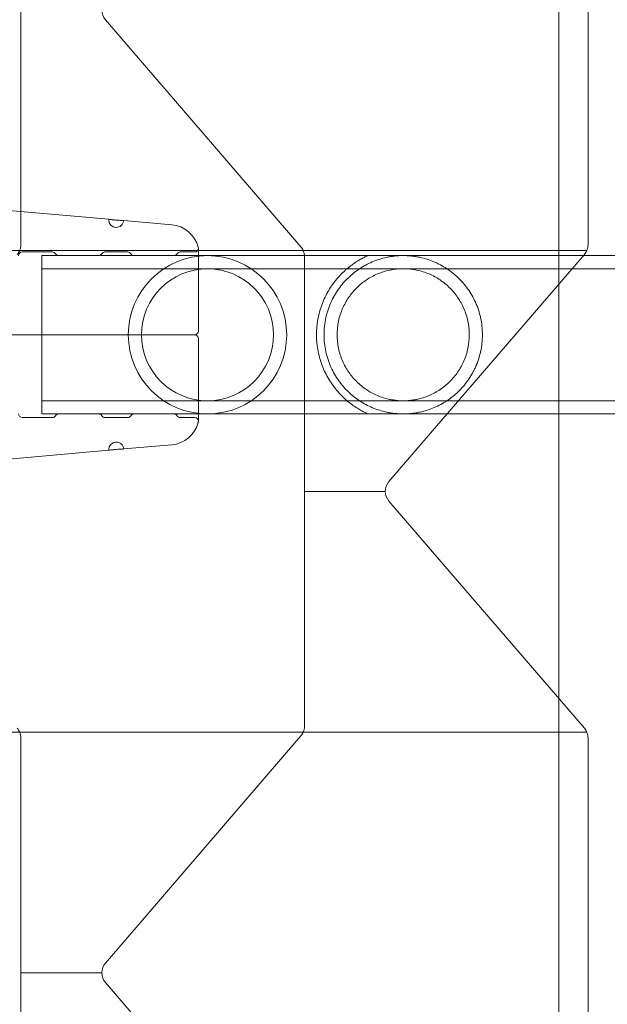
# Model space of a CAD drawing. Extents: x 0 to 1367, y 0 to 899.
# Drawn here: x 785 to 790, y 603 to 611 of the extents above; entities that cross this region are included whole.
import ezdxf

# ---------------------------------------------------------------- set-up
doc = ezdxf.new("R2010")
doc.units = 0
doc.header["$MEASUREMENT"] = 0
doc.header["$PDMODE"] = 64
doc.styles.get("Standard").update_dxf_attribs({"font": 'Helvetica LT 57 Condensed_0.ttf'})
doc.dimstyles.new('FEET-METERS', dxfattribs={"dimtxt": 12, "dimasz": 7, "dimexe": 3, "dimexo": 3, "dimgap": 3, "dimtad": 0, "dimdec": 1, "dimzin": 3, "dimdsep": 46, "dimlunit": 4, "dimtxsty": 'Standard', "dimcen": 0.09, "dimadec": 0, "dimazin": 0, "dimtfac": 2, "dimtdec": 1, "dimtofl": 0, "dimtmove": 0, "dimatfit": 3, "dimfxl": 1, "dimfrac": 2, "dimtolj": 1, "dimtzin": 3, "dimarcsym": 0})

# ---------------------------------------------------------------- blocks, each defined once
blk = doc.blocks.new('*D139')
at = {"color": 0, "lineweight": -2, "transparency": 16777216}
for p, q in [((604.9483, 657.5715), (604.9483, 884.2614)), ((1082.9186, 610.9048), (1082.9186, 884.2614)), ((611.9483, 881.2614), (754.3304, 881.2614)), ((1075.9186, 881.2614), (864.4145, 881.2614))]:
    blk.add_line(p, q, dxfattribs=at)
at = {"color": 0, "lineweight": 0, "transparency": 16777216}
for points in [[(611.9483, 882.428), (611.9483, 880.0947), (604.9483, 881.2614)], [(1075.9186, 882.428), (1075.9186, 880.0947), (1082.9186, 881.2614)]]:
    blk.add_solid(points, dxfattribs=at)
at = {"layer": 'DEFPOINTS', "color": 0, "lineweight": 0, "transparency": 16777216}
for p in [(604.9483, 881.2614), (604.9483, 654.5715), (1082.9186, 607.9048)]:
    blk.add_point(p, dxfattribs=at)
at = {"color": 0, "lineweight": 0, "transparency": 16777216, "insert": (809.3725, 881.2614), "char_height": 12, "attachment_point": 5}
blk.add_mtext('\\A1;39\'-10" [12.1M]', dxfattribs=at)
blk = doc.blocks.new('*D140')
at = {"color": 0, "lineweight": -2, "transparency": 16777216}
for p, q in [((852.559, 845.3069), (565.1596, 845.3069)), ((568.1596, 838.3069), (568.1596, 674.7435)), ((568.1596, 436.2873), (568.1596, 572.7267)), ((724.8383, 429.2873), (565.1596, 429.2873))]:
    blk.add_line(p, q, dxfattribs=at)
at = {"color": 0, "lineweight": 0, "transparency": 16777216}
for points in [[(566.9929, 838.3069), (569.3263, 838.3069), (568.1596, 845.3069)], [(566.9929, 436.2873), (569.3263, 436.2873), (568.1596, 429.2873)]]:
    blk.add_solid(points, dxfattribs=at)
at = {"layer": 'DEFPOINTS', "color": 0, "lineweight": 0, "transparency": 16777216}
for p in [(855.559, 845.3069), (568.1596, 429.2873), (727.8383, 429.2873)]:
    blk.add_point(p, dxfattribs=at)
at = {"color": 0, "lineweight": 0, "transparency": 16777216, "insert": (568.1596, 623.7351), "char_height": 12, "attachment_point": 5, "rotation": 90}
blk.add_mtext('\\A1;34\'-8" [10.6M]', dxfattribs=at)
blk = doc.blocks.new('new block')
at = {"color": 0, "linetype": 'Continuous', "lineweight": 0}
for p, q in [((789.3757, 609.1947), (789.3757, 613.7504)), ((784.9093, 613.423), (784.9093, 609.5221)), ((789.6174, 613.423), (789.6174, 609.5221)), ((785.6107, 611.391), (787.2331, 609.5045)), ((785.6384, 609.7335), (784.81, 609.806)), ((786.1609, 609.6878), (785.7629, 609.7226)), ((786.3825, 608.8049), (786.3825, 609.4924)), ((784.899, 609.4725), (782.545, 609.4725)), ((787.2531, 609.4725), (784.899, 609.4725)), ((784.9194, 609.4611), (785.1694, 609.4611)), ((789.0298, 609.4311), (785.0832, 609.4311)), ((785.0832, 608.1161), (785.0832, 609.4311)), ((785.2228, 609.4311), (785.5535, 609.4311)), ((785.6069, 609.4611), (785.7944, 609.4611)), ((785.8478, 609.4311), (786.1785, 609.4311)), ((786.2319, 609.4611), (786.3512, 609.4611)), ((789.6072, 609.4725), (787.2531, 609.4725)), ((787.2633, 609.423), (787.2633, 605.5221)), ((789.5872, 609.4406), (787.9647, 607.554)), ((789.579, 609.4311), (789.0298, 609.4311)), ((790.3298, 609.4311), (789.579, 609.4311)), ((789.0298, 609.3221), (785.0832, 609.3221)), ((790.3298, 609.3221), (789.0298, 609.3221)), ((789.3757, 605.7504), (789.3757, 609.1947)), ((784.0651, 608.7736), (786.3045, 608.7736)), ((784.0651, 608.7736), (786.3045, 608.7736)), ((786.3825, 608.0549), (786.3825, 608.7424)), ((789.0298, 608.2251), (785.0832, 608.2251)), ((789.0298, 608.2251), (790.3298, 608.2251)), ((789.0298, 608.1161), (785.0832, 608.1161)), ((785.5535, 608.1161), (785.2228, 608.1161)), ((786.1785, 608.1161), (785.8478, 608.1161)), ((789.0298, 608.1161), (789.3757, 608.1161)), ((789.3757, 608.1161), (790.3298, 608.1161)), ((784.9194, 608.0861), (785.1694, 608.0861)), ((785.6069, 608.0861), (785.7944, 608.0861)), ((786.2319, 608.0861), (786.3512, 608.0861)), ((786.1609, 607.8595), (785.7629, 607.8246)), ((785.6384, 607.8138), (784.81, 607.7413)), ((787.2633, 607.4725), (787.9345, 607.4725)), ((787.9647, 607.391), (789.5872, 605.5045)), ((789.3757, 601.1947), (789.3757, 605.7504)), ((784.899, 605.4725), (782.545, 605.4725)), ((787.2531, 605.4725), (784.899, 605.4725)), ((784.9093, 605.423), (784.9093, 601.5221)), ((787.2331, 605.4406), (785.6107, 603.554)), ((789.6072, 605.4725), (787.2531, 605.4725)), ((789.6174, 605.423), (789.6174, 601.5221)), ((784.9093, 603.4725), (785.5804, 603.4725)), ((785.6107, 603.391), (787.2331, 601.5045))]:
    blk.add_line(p, q, dxfattribs=at)
for centre, radius, start, end in [((785.7054, 611.4725), 0.125, 180, 220.69598), ((785.7007, 609.728), 0.0625, 175, 180), ((785.7007, 609.728), 0.0625, 180, 355), ((786.1392, 609.4387), 0.25, 14.1971, 85), ((784.7843, 609.5221), 0.125, 336.65191, 0), ((786.3512, 609.4924), 0.0313, 270, 360), ((786.3512, 609.4924), 0.0313, 0, 14.1971), ((787.1383, 609.423), 0.125, 23.34809, 40.69598), ((789.4924, 609.5221), 0.125, 336.65191, 0), ((784.7843, 609.5221), 0.125, 319.30402, 336.65191), ((784.9194, 609.4299), 0.0312, 90, 180), ((785.1694, 609.4299), 0.0312, 31.33225, 90), ((785.2228, 609.4624), 0.0312, 211.33225, 270), ((785.5535, 609.4624), 0.0312, 270, 328.66775), ((785.6069, 609.4299), 0.0313, 90, 148.66775), ((785.7944, 609.4299), 0.0312, 31.33225, 90), ((786.4582, 608.7736), 0.6575, 0, 180), ((785.8478, 609.4624), 0.0312, 211.33225, 270), ((786.1785, 609.4624), 0.0312, 270, 328.66775), ((786.2319, 609.4299), 0.0313, 90, 148.66775), ((787.1383, 609.423), 0.125, 0, 23.34809), ((789.4924, 609.5221), 0.125, 319.30402, 336.65191), ((786.4582, 608.7736), 0.5485, 0, 180), ((786.4582, 608.7736), 0.6575, 180, 0), ((786.4582, 608.7736), 0.5485, 180, 0), ((786.3512, 608.8049), 0.0312, 270, 0), ((786.3512, 608.7424), 0.0312, 0, 90), ((784.9194, 608.1174), 0.0312, 180, 270), ((785.1694, 608.1174), 0.0312, -90, -31.33225), ((785.2228, 608.0849), 0.0312, 90, 148.66775), ((785.5535, 608.0849), 0.0312, 31.33225, 90), ((785.6069, 608.1174), 0.0313, 211.33225, 270), ((785.7944, 608.1174), 0.0312, -90, -31.33225), ((785.8478, 608.0849), 0.0312, 90, 148.66775), ((786.1785, 608.0849), 0.0312, 31.33225, 90), ((786.2319, 608.1174), 0.0313, 211.33225, 270), ((786.1392, 608.1085), 0.25, 275, 345.8029), ((786.3512, 608.0549), 0.0313, 0, 90), ((786.3512, 608.0549), 0.0313, 345.8029, 360), ((785.7007, 607.8192), 0.0625, 5, 180), ((785.7007, 607.8192), 0.0625, 180, 185), ((788.0595, 607.4725), 0.125, 139.30402, 180), ((788.0595, 607.4725), 0.125, 180, 220.69598), ((784.7843, 605.423), 0.125, 23.34809, 40.69598), ((787.1383, 605.5221), 0.125, 336.65191, 0), ((789.4924, 605.423), 0.125, 23.34809, 40.69598), ((784.7843, 605.423), 0.125, 0, 23.34809), ((787.1383, 605.5221), 0.125, 319.30402, 336.65191), ((789.4924, 605.423), 0.125, 0, 23.34809), ((785.7054, 603.4725), 0.125, 139.30402, 180), ((785.7054, 603.4725), 0.125, 180, 220.69598)]:
    blk.add_arc(centre, radius, start, end, dxfattribs=at)
for points, knots in [([(785.7629, 609.7226), (785.7629, 609.7226), (785.7613, 609.7226), (785.7566, 609.7227), (785.7546, 609.7228), (785.7501, 609.723), (785.7475, 609.723), (785.7388, 609.7234), (785.7319, 609.7237), (785.7168, 609.7247), (785.7087, 609.7253), (785.6963, 609.7264), (785.6923, 609.7268), (785.6843, 609.7276), (785.6804, 609.728), (785.6729, 609.7288), (785.6693, 609.7292), (785.6626, 609.7301), (785.6594, 609.7305), (785.6508, 609.7317), (785.6462, 609.7323), (785.64, 609.7332), (785.6384, 609.7335), (785.6384, 609.7335)], [0.007446058, 0.007446058, 0.007446058, 0.007446058, 0.008066344, 0.008066344, 0.008376487, 0.008376487, 0.00868663, 0.00868663, 0.009306915, 0.009306915, 0.009927201, 0.009927201, 0.010237343, 0.010237343, 0.010547486, 0.010547486, 0.010857629, 0.010857629, 0.011167772, 0.011167772, 0.011788057, 0.011788057, 0.012408343, 0.012408343, 0.012408343, 0.012408343]), ([(787.7897, 609.4311), (787.7897, 609.4311), (787.7868, 609.4298), (787.7761, 609.4249), (787.7684, 609.4212), (787.7502, 609.4121), (787.7398, 609.4066), (787.7176, 609.394), (787.7057, 609.3869), (787.6687, 609.3631), (787.643, 609.3444), (787.5919, 609.3011), (787.5665, 609.2765), (787.5297, 609.2345), (787.5176, 609.2196), (787.4943, 609.1884), (787.4832, 609.1722), (787.4618, 609.138), (787.4517, 609.1201), (787.4325, 609.0827), (787.4235, 609.0629), (787.3989, 609.002), (787.3859, 608.9591), (787.3746, 608.902), (787.3726, 608.8904), (787.3692, 608.8672), (787.3677, 608.8556), (787.3643, 608.8206), (787.3632, 608.7972), (787.3632, 608.7736)], [0, 0, 0, 0, 0.00179565, 0.00179565, 0.00359129, 0.00359129, 0.00538694, 0.00538694, 0.00718259, 0.00718259, 0.01077388, 0.01077388, 0.01436517, 0.01436517, 0.01616082, 0.01616082, 0.01795646, 0.01795646, 0.01975211, 0.01975211, 0.02154776, 0.02154776, 0.02513905, 0.02513905, 0.02603687, 0.02603687, 0.0269347, 0.0269347, 0.02873034, 0.02873034, 0.02873034, 0.02873034]), ([(788.7407, 608.7736), (788.7407, 608.7973), (788.7393, 608.8212), (788.7343, 608.8681), (788.7305, 608.8911), (788.7231, 608.9251), (788.7203, 608.9363), (788.7142, 608.9585), (788.7109, 608.9696), (788.7001, 609.0022), (788.6919, 609.0232), (788.6737, 609.0636), (788.6637, 609.0831), (788.642, 609.1207), (788.6303, 609.1388), (788.5936, 609.1901), (788.5668, 609.2209), (788.5231, 609.2627), (788.5079, 609.2759), (788.4765, 609.3009), (788.4604, 609.3125), (788.4108, 609.345), (788.376, 609.3637), (788.3201, 609.3873), (788.3007, 609.3944), (788.2608, 609.407), (788.2402, 609.4125), (788.2079, 609.4193), (788.1969, 609.4213), (788.1746, 609.4248), (788.1633, 609.4263), (788.1404, 609.4287), (788.1288, 609.4296), (788.1052, 609.4309), (788.0932, 609.4312), (788.0576, 609.4311), (788.0342, 609.4297), (787.9998, 609.4259), (787.9884, 609.4244), (787.9662, 609.4207), (787.9553, 609.4187), (787.9234, 609.4118), (787.903, 609.4063), (787.8632, 609.3936), (787.844, 609.3864), (787.7884, 609.3627), (787.7538, 609.344), (787.7045, 609.3115), (787.6885, 609.2999), (787.6573, 609.275), (787.6421, 609.2617), (787.5985, 609.2198), (787.5718, 609.189), (787.5353, 609.1378), (787.5237, 609.1198), (787.5021, 609.0821), (787.4922, 609.0626), (787.4741, 609.0223), (787.466, 609.0015), (787.4517, 608.9584), (787.4456, 608.936), (787.4357, 608.8906), (787.432, 608.8676), (787.4269, 608.821), (787.4257, 608.7976), (787.4257, 608.7736)], [0.0573784, 0.0573784, 0.0573784, 0.0573784, 0.05917138, 0.05917138, 0.06096435, 0.06096435, 0.06186083, 0.06186083, 0.06275732, 0.06275732, 0.06455029, 0.06455029, 0.06634327, 0.06634327, 0.06813624, 0.06813624, 0.07172218, 0.07172218, 0.07351516, 0.07351516, 0.07530813, 0.07530813, 0.07889407, 0.07889407, 0.08068705, 0.08068705, 0.08248002, 0.08248002, 0.08337651, 0.08337651, 0.08427299, 0.08427299, 0.08516948, 0.08516948, 0.08606596, 0.08606596, 0.08785894, 0.08785894, 0.08875542, 0.08875542, 0.08965191, 0.08965191, 0.09144488, 0.09144488, 0.09323785, 0.09323785, 0.0968238, 0.0968238, 0.09861677, 0.09861677, 0.10040975, 0.10040975, 0.10399569, 0.10399569, 0.10578866, 0.10578866, 0.10758164, 0.10758164, 0.10937461, 0.10937461, 0.11116758, 0.11116758, 0.11296055, 0.11296055, 0.11475353, 0.11475353, 0.11475353, 0.11475353]), ([(788.6317, 608.7736), (788.6317, 608.7925), (788.6307, 608.8116), (788.6268, 608.8491), (788.6239, 608.8675), (788.6163, 608.9039), (788.6116, 608.9218), (788.6004, 608.957), (788.5939, 608.9743), (788.5724, 609.0242), (788.5551, 609.0553), (788.515, 609.1136), (788.4928, 609.14), (788.4562, 609.1761), (788.4434, 609.1876), (788.4167, 609.2094), (788.4029, 609.2196), (788.3603, 609.2482), (788.3301, 609.2646), (788.2817, 609.2852), (788.2649, 609.2914), (788.2303, 609.3023), (788.2127, 609.3069), (788.1767, 609.3144), (788.1584, 609.3173), (788.1302, 609.3202), (788.1207, 609.3209), (788.1018, 609.3219), (788.0924, 609.3221), (788.0641, 609.3221), (788.0454, 609.3211), (788.0081, 609.3173), (787.9895, 609.3144), (787.9353, 609.3031), (787.9012, 609.2923), (787.8523, 609.2715), (787.8365, 609.2638), (787.8061, 609.2473), (787.7914, 609.2384), (787.7489, 609.2098), (787.7225, 609.1883), (787.6733, 609.1397), (787.6511, 609.1133), (787.6116, 609.056), (787.5943, 609.025), (787.5652, 608.9579), (787.554, 608.9229), (787.5425, 608.8682), (787.5396, 608.8495), (787.5356, 608.8117), (787.5347, 608.7926), (787.5347, 608.7736)], [0.04573158, 0.04573158, 0.04573158, 0.04573158, 0.04715782, 0.04715782, 0.04858405, 0.04858405, 0.05001029, 0.05001029, 0.05143653, 0.05143653, 0.054289, 0.054289, 0.05714147, 0.05714147, 0.0585677, 0.0585677, 0.05999394, 0.05999394, 0.06284641, 0.06284641, 0.06427265, 0.06427265, 0.06569888, 0.06569888, 0.06712512, 0.06712512, 0.06783824, 0.06783824, 0.06855136, 0.06855136, 0.06997759, 0.06997759, 0.07140383, 0.07140383, 0.0742563, 0.0742563, 0.07568254, 0.07568254, 0.07710877, 0.07710877, 0.07996124, 0.07996124, 0.08281372, 0.08281372, 0.08566619, 0.08566619, 0.08851866, 0.08851866, 0.08994489, 0.08994489, 0.09137113, 0.09137113, 0.09137113, 0.09137113]), ([(786.3045, 608.7736), (786.3157, 608.7736), (786.3252, 608.7736), (786.3409, 608.7736), (786.347, 608.7736), (786.3512, 608.7736)], [0, 0, 0, 0, 0.001286565, 0.001286565, 0.002573131, 0.002573131, 0.002573131, 0.002573131]), ([(786.3045, 608.7736), (786.3157, 608.7736), (786.3252, 608.7736), (786.3409, 608.7736), (786.347, 608.7736), (786.3512, 608.7736)], [0, 0, 0, 0, 0.001286565, 0.001286565, 0.002573131, 0.002573131, 0.002573131, 0.002573131]), ([(787.3632, 608.7736), (787.3632, 608.7619), (787.3634, 608.7501), (787.3646, 608.7265), (787.3655, 608.7146), (787.369, 608.6793), (787.3724, 608.6562), (787.3814, 608.6111), (787.3869, 608.5889), (787.3999, 608.5455), (787.4073, 608.5244), (787.4236, 608.484), (787.4325, 608.4645), (787.4517, 608.427), (787.462, 608.4089), (787.4942, 608.3574), (787.5174, 608.3267), (787.554, 608.285), (787.5665, 608.2719), (787.5919, 608.247), (787.6048, 608.2353), (787.6433, 608.2026), (787.6689, 608.184), (787.7055, 608.1604), (787.7174, 608.1533), (787.7398, 608.1406), (787.7503, 608.1351), (787.7638, 608.1283), (787.768, 608.1262), (787.7755, 608.1227), (787.7788, 608.1211), (787.7868, 608.1174), (787.7897, 608.1161), (787.7897, 608.1161)], [0.02873034, 0.02873034, 0.02873034, 0.02873034, 0.02962645, 0.02962645, 0.03052256, 0.03052256, 0.03231478, 0.03231478, 0.03410699, 0.03410699, 0.03589921, 0.03589921, 0.03769143, 0.03769143, 0.03948365, 0.03948365, 0.04306808, 0.04306808, 0.0448603, 0.0448603, 0.04665252, 0.04665252, 0.05023695, 0.05023695, 0.05202917, 0.05202917, 0.05382139, 0.05382139, 0.0547175, 0.0547175, 0.05561361, 0.05561361, 0.05740582, 0.05740582, 0.05740582, 0.05740582]), ([(787.4257, 608.7736), (787.4257, 608.7257), (787.4308, 608.6792), (787.4456, 608.6111), (787.4518, 608.5886), (787.4662, 608.5452), (787.4743, 608.5243), (787.4925, 608.4839), (787.5025, 608.4644), (787.5243, 608.4266), (787.5359, 608.4086), (787.5725, 608.3573), (787.5994, 608.3265), (787.6432, 608.2846), (787.6585, 608.2713), (787.6898, 608.2464), (787.7059, 608.2347), (787.7556, 608.2022), (787.7904, 608.1835), (787.8465, 608.1598), (787.8659, 608.1527), (787.9059, 608.1401), (787.9265, 608.1347), (787.9588, 608.1279), (787.9699, 608.1259), (787.9921, 608.1224), (788.0034, 608.1209), (788.0263, 608.1185), (788.038, 608.1176), (788.0616, 608.1164), (788.0736, 608.1161), (788.1091, 608.1162), (788.1324, 608.1176), (788.1669, 608.1214), (788.1783, 608.1229), (788.2005, 608.1266), (788.2113, 608.1286), (788.2432, 608.1355), (788.2637, 608.141), (788.3036, 608.1538), (788.3228, 608.161), (788.3783, 608.1847), (788.4129, 608.2034), (788.4623, 608.2361), (788.4783, 608.2477), (788.5096, 608.2728), (788.5246, 608.286), (788.568, 608.3278), (788.5947, 608.3584), (788.631, 608.4094), (788.6425, 608.4273), (788.6587, 608.4555), (788.6639, 608.4652), (788.6739, 608.4848), (788.6787, 608.4947), (788.6923, 608.5251), (788.7004, 608.5459), (788.7111, 608.5782), (788.7144, 608.5892), (788.7204, 608.6114), (788.7232, 608.6228), (788.7356, 608.6799), (788.7407, 608.7264), (788.7407, 608.7736)], [0, 0, 0, 0, 0.00358615, 0.00358615, 0.00537923, 0.00537923, 0.0071723, 0.0071723, 0.00896538, 0.00896538, 0.01075845, 0.01075845, 0.0143446, 0.0143446, 0.01613768, 0.01613768, 0.01793075, 0.01793075, 0.0215169, 0.0215169, 0.02330998, 0.02330998, 0.02510305, 0.02510305, 0.02599959, 0.02599959, 0.02689613, 0.02689613, 0.02779266, 0.02779266, 0.0286892, 0.0286892, 0.03048228, 0.03048228, 0.03137881, 0.03137881, 0.03227535, 0.03227535, 0.03406843, 0.03406843, 0.0358615, 0.0358615, 0.03944765, 0.03944765, 0.04124073, 0.04124073, 0.0430338, 0.0430338, 0.04661995, 0.04661995, 0.04841303, 0.04841303, 0.04930956, 0.04930956, 0.0502061, 0.0502061, 0.05199918, 0.05199918, 0.05289571, 0.05289571, 0.05379225, 0.05379225, 0.0573784, 0.0573784, 0.0573784, 0.0573784]), ([(787.5347, 608.7736), (787.5347, 608.7355), (787.5386, 608.6983), (787.5499, 608.6437), (787.5547, 608.6256), (787.5659, 608.5903), (787.5723, 608.5732), (787.5866, 608.54), (787.5945, 608.5239), (787.6117, 608.4927), (787.6211, 608.4775), (787.6511, 608.4339), (787.6733, 608.4075), (787.71, 608.3712), (787.7229, 608.3597), (787.7495, 608.338), (787.7632, 608.3278), (787.8058, 608.2992), (787.8359, 608.2827), (787.8846, 608.262), (787.9015, 608.2557), (787.9359, 608.2449), (787.9535, 608.2403), (787.9805, 608.2347), (787.9896, 608.2331), (788.008, 608.2302), (788.0174, 608.229), (788.0456, 608.2261), (788.0644, 608.2251), (788.1019, 608.2251), (788.1206, 608.2261), (788.1487, 608.229), (788.1581, 608.2302), (788.1766, 608.2331), (788.1858, 608.2347), (788.2128, 608.2404), (788.2305, 608.245), (788.2649, 608.2558), (788.2818, 608.2621), (788.3305, 608.2828), (788.3607, 608.2993), (788.4176, 608.3375), (788.4444, 608.3595), (788.4932, 608.4077), (788.5153, 608.4341), (788.5452, 608.4775), (788.5546, 608.4927), (788.5719, 608.524), (788.5798, 608.5402), (788.5941, 608.5733), (788.6005, 608.5904), (788.6116, 608.6255), (788.6164, 608.6438), (788.6278, 608.6987), (788.6317, 608.7359), (788.6317, 608.7736)], [0, 0, 0, 0, 0.00285822, 0.00285822, 0.00428734, 0.00428734, 0.00571645, 0.00571645, 0.00714556, 0.00714556, 0.00857467, 0.00857467, 0.0114329, 0.0114329, 0.01286201, 0.01286201, 0.01429112, 0.01429112, 0.01714934, 0.01714934, 0.01857846, 0.01857846, 0.02000757, 0.02000757, 0.02072212, 0.02072212, 0.02143668, 0.02143668, 0.02286579, 0.02286579, 0.0242949, 0.0242949, 0.02500946, 0.02500946, 0.02572401, 0.02572401, 0.02715313, 0.02715313, 0.02858224, 0.02858224, 0.03144046, 0.03144046, 0.03429869, 0.03429869, 0.03715691, 0.03715691, 0.03858602, 0.03858602, 0.04001513, 0.04001513, 0.04144425, 0.04144425, 0.04287336, 0.04287336, 0.04573158, 0.04573158, 0.04573158, 0.04573158]), ([(785.7629, 607.8246), (785.7629, 607.8246), (785.7613, 607.8246), (785.7566, 607.8245), (785.7546, 607.8244), (785.7501, 607.8243), (785.7475, 607.8242), (785.7388, 607.8238), (785.7319, 607.8235), (785.7168, 607.8226), (785.7087, 607.8219), (785.6963, 607.8209), (785.6923, 607.8205), (785.6843, 607.8197), (785.6804, 607.8193), (785.6729, 607.8184), (785.6693, 607.818), (785.6626, 607.8172), (785.6594, 607.8167), (785.6508, 607.8156), (785.6462, 607.8149), (785.64, 607.814), (785.6384, 607.8138), (785.6384, 607.8138)], [0.007446058, 0.007446058, 0.007446058, 0.007446058, 0.008066344, 0.008066344, 0.008376487, 0.008376487, 0.00868663, 0.00868663, 0.009306915, 0.009306915, 0.009927201, 0.009927201, 0.010237343, 0.010237343, 0.010547486, 0.010547486, 0.010857629, 0.010857629, 0.011167772, 0.011167772, 0.011788057, 0.011788057, 0.012408343, 0.012408343, 0.012408343, 0.012408343])]:
    blk.add_open_spline(points, degree=3, knots=knots, dxfattribs=at)
blk = doc.blocks.new('b504962r0')
at = {"lineweight": 0}
blk.add_blockref('new block', (439.7194, 361.1972), dxfattribs=at)

msp = doc.modelspace()

# ---------------------------------------------------------------- block references
at = {"lineweight": 0}
msp.add_blockref('b504962r0', (-439.7194, -361.1972), dxfattribs=at)

# ---------------------------------------------------------------- dimensions: what is measured, and where the dimension line sits
dim = msp.add_linear_dim(base=(604.9483, 881.2614), p1=(1082.9186, 607.9048), p2=(604.9483, 654.5715), dimstyle='FEET-METERS', override={"dimcen": 131.901762}, dxfattribs=at)
dim.commit()
dim.dimension.update_dxf_attribs({"geometry": '*D139', "text_midpoint": (809.3725, 881.2614), "dimtype": 160})
dim = msp.add_linear_dim(base=(568.1596, 429.2873), p1=(855.559, 845.3069), p2=(727.8383, 429.2873), angle=90, dimstyle='FEET-METERS', override={"dimcen": 131.901762}, dxfattribs=at)
dim.commit()
dim.dimension.update_dxf_attribs({"geometry": '*D140', "text_midpoint": (568.1596, 623.7351), "dimtype": 160})

doc.saveas('drawing.dxf')
